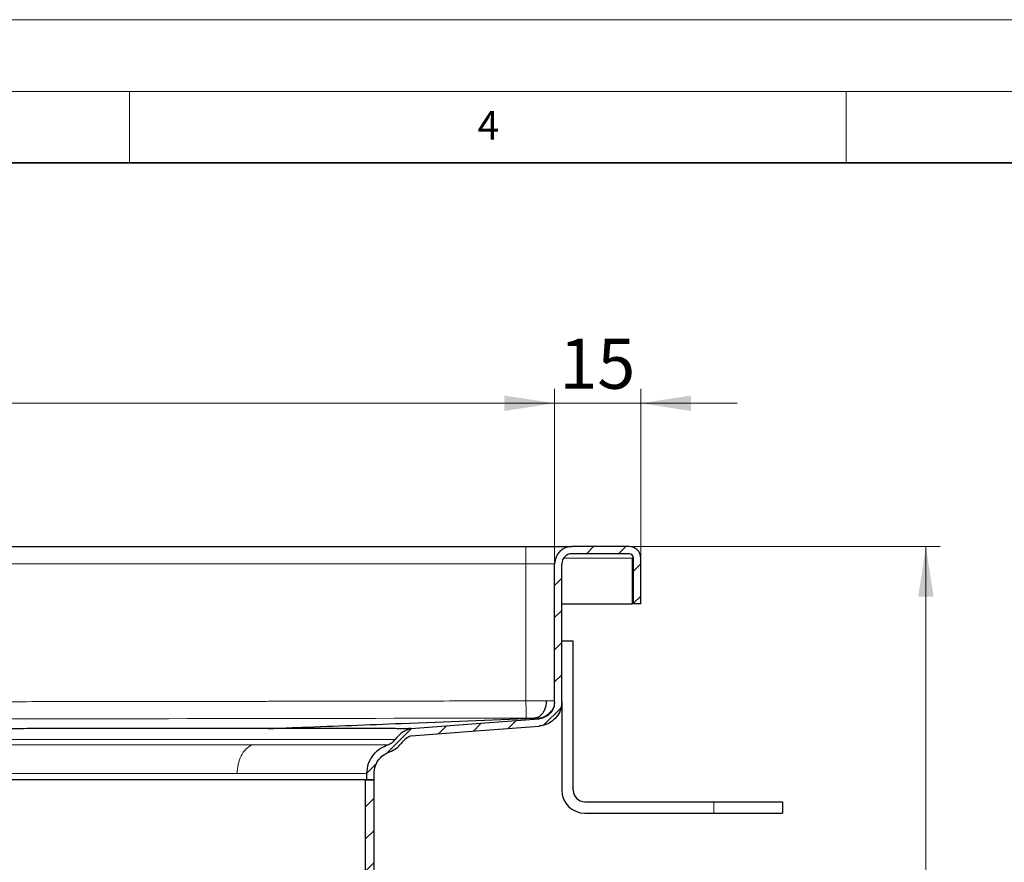
# Model space of a CAD drawing. Units: millimetres. Extents: x 0 to 420, y 0 to 297.
# Drawn here: x 157 to 226, y 238 to 297 of the extents above; entities that cross this region are included whole.
import ezdxf

# ---------------------------------------------------------------- set-up
doc = ezdxf.new("R2010")
doc.units = ezdxf.units.MM
doc.styles.add('SLDTEXTSTYLE0', font='TXT', dxfattribs={"width": 0.605})
doc.dimstyles.new('SLDDIMSTYLE1', dxfattribs={"dimtxt": 3.5, "dimasz": 3.5, "dimexe": 0, "dimexo": 0.0625, "dimgap": 0.875, "dimtad": 1, "dimlfac": 2.5, "dimrnd": 1e-09, "dimzin": 12, "dimdsep": 46, "dimtxsty": 'SLDTEXTSTYLE0', "dimsah": 1, "dimcen": 0.09, "dimadec": 0, "dimazin": 3, "dimtfac": 1, "dimtdec": 3, "dimtmove": 0, "dimatfit": 0, "dimfxl": 1, "dimfrac": 2, "dimtolj": 1, "dimtzin": 12, "dimarcsym": 0})
doc.dimstyles.new('SLDDIMSTYLE3', dxfattribs={"dimtxt": 3.5, "dimasz": 3.5, "dimexe": 0, "dimexo": 0.0625, "dimgap": 0.875, "dimtad": 1, "dimlfac": 2.5, "dimrnd": 1e-09, "dimzin": 12, "dimdsep": 46, "dimtxsty": 'SLDTEXTSTYLE0', "dimsah": 1, "dimcen": 0.09, "dimadec": 0, "dimazin": 3, "dimtfac": 1, "dimtdec": 3, "dimtofl": 0, "dimtmove": 0, "dimatfit": 3, "dimfxl": 1, "dimfrac": 2, "dimtolj": 1, "dimtzin": 12, "dimarcsym": 0})

# ---------------------------------------------------------------- blocks, each defined once
blk = doc.blocks.new('_D_6')
at = {"color": 7, "linetype": 'Continuous', "lineweight": 0}
for p, q in [((199.956, 260.231), (221.553, 260.231)), ((220.553, 190.351), (220.553, 260.231)), ((175.556, 190.351), (221.553, 190.351))]:
    blk.add_line(p, q, dxfattribs=at)
at = {"color": 7, "linetype": 'Continuous', "lineweight": 18}
for points in [[(220.553, 260.231), (220.014, 256.731), (221.091, 256.731)], [(220.553, 190.351), (221.091, 193.851), (220.014, 193.851)]]:
    blk.add_solid(points, dxfattribs=at)
at = {"color": 7, "linetype": 'Continuous', "lineweight": 18, "insert": (216.041, 219.276), "char_height": 3.5, "attachment_point": 1, "rotation": 90, "style": 'SLDTEXTSTYLE0'}
blk.add_mtext('174.7', dxfattribs=at)
blk = doc.blocks.new('_D_7')
at = {"color": 7, "linetype": 'Continuous', "lineweight": 0}
for p, q in [((194.656, 259.131), (194.656, 271.234)), ((200.656, 259.531), (200.656, 271.234)), ((194.656, 270.234), (187.925, 270.234)), ((200.656, 270.234), (194.656, 270.234)), ((200.656, 270.234), (207.387, 270.234))]:
    blk.add_line(p, q, dxfattribs=at)
at = {"color": 7, "linetype": 'Continuous', "lineweight": 18}
for points in [[(194.656, 270.234), (191.156, 270.773), (191.156, 269.696)], [(200.656, 270.234), (204.156, 269.696), (204.156, 270.773)]]:
    blk.add_solid(points, dxfattribs=at)
at = {"color": 7, "linetype": 'Continuous', "lineweight": 18, "insert": (194.983, 274.746), "char_height": 3.5, "attachment_point": 1, "style": 'SLDTEXTSTYLE0'}
blk.add_mtext('15', dxfattribs=at)
blk = doc.blocks.new('SW_SYMBOL_MOD_BOX')
at = {"color": 0, "linetype": 'Continuous', "lineweight": 18}
for p, q in [((200, 200), (200, 800)), ((200, 800), (800, 800)), ((800, 800), (800, 200)), ((200, 200), (800, 200))]:
    blk.add_line(p, q, dxfattribs=at)
blk = doc.blocks.new('_D_8')
at = {"color": 7, "linetype": 'Continuous', "lineweight": 0}
for p, q in [((106.656, 259.131), (106.656, 271.234)), ((194.656, 259.131), (194.656, 271.234)), ((194.656, 270.234), (106.656, 270.234))]:
    blk.add_line(p, q, dxfattribs=at)
at = {"color": 7, "linetype": 'Continuous', "lineweight": 18}
for points in [[(106.656, 270.234), (110.156, 269.696), (110.156, 270.773)], [(194.656, 270.234), (191.156, 270.773), (191.156, 269.696)]]:
    blk.add_solid(points, dxfattribs=at)
at = {"color": 7, "linetype": 'Continuous', "lineweight": 18, "xscale": 0.0045117371, "yscale": 0.0045117371, "zscale": 0.0045117371, "rotation": 360}
blk.add_blockref('SW_SYMBOL_MOD_BOX', (144.229, 270.74), dxfattribs=at)
at = {"color": 7, "linetype": 'Continuous', "lineweight": 18, "insert": (149.063, 274.756), "char_height": 3.5, "attachment_point": 1, "style": 'SLDTEXTSTYLE0'}
blk.add_mtext('220', dxfattribs=at)

msp = doc.modelspace()

# ---------------------------------------------------------------- hatches: boundary and pattern name
at = {"linetype": 'Continuous', "lineweight": 18}
h = msp.add_hatch(dxfattribs=at)
h.set_pattern_fill('ANSI31', scale=0.5, style=0)
edge = h.paths.add_edge_path(flags=0)
edge.add_line((182.0562, 243.9513), (182.0562, 244.3937))
edge.add_spline(control_points=[(182.0562, 244.3937), (182.0576, 244.5737), (182.0899, 244.756), (182.1499, 244.9257), (182.2099, 245.0952), (182.2991, 245.2571), (182.4116, 245.3974), (182.5247, 245.5384), (182.6647, 245.661), (182.8186, 245.7558), (182.9238, 245.8206), (183.0371, 245.8736), (183.1544, 245.9125)], knot_values=[0, 0, 0, 0, 0.0013498, 0.0013498, 0.0013498, 0.0026982, 0.0026982, 0.0026982, 0.0040543, 0.0040543, 0.0040543, 0.0049738, 0.0049738, 0.0049738, 0.0049738], weights=[1, 1, 1, 1, 1, 1, 1, 1, 1, 1, 1, 1, 1], degree=3, periodic=0)
edge.add_spline(control_points=[(183.1544, 245.9125), (183.3214, 245.9685), (183.4813, 246.0531), (183.6212, 246.1601), (183.7415, 246.252), (183.8497, 246.3623), (183.9393, 246.4843)], knot_values=[0.0000222, 0.0000222, 0.0000222, 0.0000222, 0.0013431, 0.0013431, 0.0013431, 0.0024739, 0.0024739, 0.0024739, 0.0024739], weights=[1, 1, 1, 1, 1, 1, 1], degree=3, periodic=0)
edge.add_spline(control_points=[(183.9393, 246.4843), (184.0142, 246.5863), (184.1019, 246.68), (184.1987, 246.7615), (184.3341, 246.8755), (184.4908, 246.9679), (184.6561, 247.0313)], knot_values=[0, 0, 0, 0, 0.0009491, 0.0009491, 0.0009491, 0.0022864, 0.0022864, 0.0022864, 0.0022864], weights=[1, 1, 1, 1, 1, 1, 1], degree=3, periodic=0)
edge.add_spline(control_points=[(184.6561, 247.0313), (186.2632, 247.1537), (187.8703, 247.2762), (189.4773, 247.3986), (190.8462, 247.5029), (192.2151, 247.6072), (193.584, 247.7115)], knot_values=[0.0001568, 0.0001568, 0.0001568, 0.0001568, 0.0122448, 0.0122448, 0.0122448, 0.0225412, 0.0225412, 0.0225412, 0.0225412], weights=[1, 1, 1, 1, 1, 1, 1], degree=3, periodic=0)
edge.add_spline(control_points=[(193.584, 247.7115), (193.666, 247.7185), (193.7478, 247.7311), (193.828, 247.7496), (194.0143, 247.7924), (194.1955, 247.8682), (194.3576, 247.9694), (194.5168, 248.0689), (194.6621, 248.1958), (194.7804, 248.3417), (194.9007, 248.4901), (194.9956, 248.6624), (195.059, 248.8426), (195.1223, 249.0229), (195.1562, 249.2165), (195.1562, 249.4076)], knot_values=[0, 0, 0, 0, 0.0006173, 0.0006173, 0.0006173, 0.002067, 0.002067, 0.002067, 0.003491, 0.003491, 0.003491, 0.0049415, 0.0049415, 0.0049415, 0.0063918, 0.0063918, 0.0063918, 0.0063918], weights=[1, 1, 1, 1, 1, 1, 1, 1, 1, 1, 1, 1, 1, 1, 1, 1], degree=3, periodic=0)
edge.add_line((195.1562, 249.4076), (195.1562, 259.0313))
edge.add_arc((195.8562, 259.0313), 0.7, 90, 180, ccw=False)
edge.add_line((195.8562, 259.7313), (199.8562, 259.7313))
edge.add_arc((199.8562, 259.4313), 0.3, 0, 90, ccw=False)
edge.add_line((200.1562, 259.4313), (200.1562, 256.2313))
edge.add_line((200.1562, 256.2313), (200.6562, 256.2313))
edge.add_line((200.6562, 256.2313), (200.6562, 259.4313))
edge.add_arc((199.8562, 259.4313), 0.8, 0, 90)
edge.add_line((199.8562, 260.2313), (195.8562, 260.2313))
edge.add_arc((195.8562, 259.0313), 1.2, 90, 180)
edge.add_line((194.6562, 259.0313), (194.6562, 249.4081))
edge.add_spline(control_points=[(194.6562, 249.4081), (194.6562, 249.2732), (194.6323, 249.1366), (194.5875, 249.0093), (194.5428, 248.8821), (194.4758, 248.7605), (194.3909, 248.6557), (194.3074, 248.5528), (194.2048, 248.4632), (194.0924, 248.3929), (193.978, 248.3215), (193.8501, 248.268), (193.7187, 248.2378), (193.6619, 248.2247), (193.604, 248.2158), (193.5459, 248.2115)], knot_values=[0, 0, 0, 0, 0.0010117, 0.0010117, 0.0010117, 0.0020236, 0.0020236, 0.0020236, 0.003017, 0.003017, 0.003017, 0.0040282, 0.0040282, 0.0040282, 0.00446, 0.00446, 0.00446, 0.00446], weights=[1, 1, 1, 1, 1, 1, 1, 1, 1, 1, 1, 1, 1, 1, 1, 1], degree=3, periodic=0)
edge.add_spline(control_points=[(193.5459, 248.2115), (192.1881, 248.1066), (190.8303, 248.0031), (189.4725, 247.8997), (187.8607, 247.7769), (186.2489, 247.6541), (184.6372, 247.5313)], knot_values=[0.001949, 0.001949, 0.001949, 0.001949, 0.0121623, 0.0121623, 0.0121623, 0.0242856, 0.0242856, 0.0242856, 0.0242856], weights=[1, 1, 1, 1, 1, 1, 1], degree=3, periodic=0)
edge.add_spline(control_points=[(184.6372, 247.5313), (184.6305, 247.5308), (184.6238, 247.5303), (184.6171, 247.5298), (184.6095, 247.5292), (184.6019, 247.5287), (184.5944, 247.5281), (184.5798, 247.527), (184.5652, 247.5259), (184.5507, 247.5248)], knot_values=[0.0000067, 0.0000067, 0.0000067, 0.0000067, 0.000057, 0.000057, 0.000057, 0.000114, 0.000114, 0.000114, 0.0002235, 0.0002235, 0.0002235, 0.0002235], weights=[1, 1, 1, 1, 1, 1, 1, 1, 1, 1], degree=3, periodic=0)
edge.add_spline(control_points=[(184.5507, 247.5248), (184.3347, 247.451), (184.1282, 247.3402), (183.9473, 247.2009), (183.792, 247.0812), (183.6523, 246.9383), (183.5363, 246.7802)], knot_values=[0.0000509, 0.0000509, 0.0000509, 0.0000509, 0.0017628, 0.0017628, 0.0017628, 0.0032268, 0.0032268, 0.0032268, 0.0032268], weights=[1, 1, 1, 1, 1, 1, 1], degree=3, periodic=0)
edge.add_spline(control_points=[(183.5363, 246.7802), (183.4745, 246.6962), (183.4, 246.6203), (183.3172, 246.557), (183.2208, 246.4834), (183.1107, 246.4253), (182.9957, 246.3871)], knot_values=[0, 0, 0, 0, 0.000782, 0.000782, 0.000782, 0.0016947, 0.0016947, 0.0016947, 0.0016947], weights=[1, 1, 1, 1, 1, 1, 1], degree=3, periodic=0)
edge.add_spline(control_points=[(182.9957, 246.3871), (182.8424, 246.3357), (182.694, 246.2662), (182.5564, 246.1814), (182.3544, 246.057), (182.1706, 245.8962), (182.0222, 245.7111), (181.8746, 245.527), (181.7575, 245.3145), (181.6788, 245.0919), (181.6, 244.8692), (181.5576, 244.6299), (181.5576, 244.3937)], knot_values=[0.0000454, 0.0000454, 0.0000454, 0.0000454, 0.0012579, 0.0012579, 0.0012579, 0.0030503, 0.0030503, 0.0030503, 0.0048324, 0.0048324, 0.0048324, 0.0066165, 0.0066165, 0.0066165, 0.0066165], weights=[1, 1, 1, 1, 1, 1, 1, 1, 1, 1, 1, 1, 1], degree=3, periodic=0)
edge.add_line((181.5576, 244.3937), (181.5562, 243.9513))
edge.add_line((181.5562, 243.9513), (182.0562, 243.9513))
h = msp.add_hatch(dxfattribs=at)
h.set_pattern_fill('ANSI31', scale=0.5, style=0)
edge = h.paths.add_edge_path(flags=0)
edge.add_spline(control_points=[(181.0562, 234.0949), (180.8495, 233.9756), (180.6428, 233.8562), (180.4362, 233.7369)], knot_values=[0.1053108, 0.1053108, 0.1053108, 0.1053108, 0.1071005, 0.1071005, 0.1071005, 0.1071005], weights=[1, 1, 1, 1], degree=3, periodic=0)
edge.add_spline(control_points=[(180.4362, 233.7369), (180.2811, 233.6474), (180.1393, 233.5298), (180.0226, 233.394), (179.9059, 233.2582), (179.811, 233.1003), (179.7459, 232.9335), (179.6807, 232.7667), (179.6434, 232.5864), (179.6372, 232.4074), (179.6309, 232.2284), (179.6554, 232.0459), (179.7087, 231.875), (179.762, 231.704), (179.8456, 231.5399), (179.9525, 231.3962), (180.0594, 231.2525), (180.1925, 231.1253), (180.341, 231.0251), (180.372, 231.0042), (180.4038, 230.9844), (180.4362, 230.9656)], knot_values=[0, 0, 0, 0, 0.0013431, 0.0013431, 0.0013431, 0.0026862, 0.0026862, 0.0026862, 0.0040293, 0.0040293, 0.0040293, 0.0053723, 0.0053723, 0.0053723, 0.0067154, 0.0067154, 0.0067154, 0.0080585, 0.0080585, 0.0080585, 0.0083354, 0.0083354, 0.0083354, 0.0083354], weights=[1, 1, 1, 1, 1, 1, 1, 1, 1, 1, 1, 1, 1, 1, 1, 1, 1, 1, 1, 1, 1, 1], degree=3, periodic=0)
edge.add_spline(control_points=[(180.4362, 230.9656), (180.6428, 230.8463), (180.8495, 230.727), (181.0562, 230.6077)], knot_values=[0.2783828, 0.2783828, 0.2783828, 0.2783828, 0.2801595, 0.2801595, 0.2801595, 0.2801595], weights=[1, 1, 1, 1], degree=3, periodic=0)
edge.add_spline(control_points=[(181.0562, 230.6077), (181.1417, 230.5583), (181.2192, 230.4917), (181.2809, 230.4146), (181.3368, 230.3447), (181.3814, 230.2642), (181.4111, 230.1797), (181.4407, 230.0952), (181.4562, 230.0044), (181.4562, 229.9149)], knot_values=[0, 0, 0, 0, 0.0007406, 0.0007406, 0.0007406, 0.0014101, 0.0014101, 0.0014101, 0.0020795, 0.0020795, 0.0020795, 0.0020795], weights=[1, 1, 1, 1, 1, 1, 1, 1, 1, 1], degree=3, periodic=0)
edge.add_line((181.4562, 229.9149), (181.4562, 196.9513))
edge.add_spline(control_points=[(181.4562, 196.9513), (181.4562, 196.5095), (181.4068, 196.0651), (181.3098, 195.6342), (181.1624, 194.979), (180.8998, 194.3403), (180.5439, 193.7708), (180.1879, 193.2014), (179.7287, 192.6856), (179.2043, 192.2661), (178.6799, 191.8465), (178.0759, 191.5118), (177.4422, 191.2895), (176.8085, 191.0672), (176.1277, 190.9513), (175.4562, 190.9513)], knot_values=[0, 0, 0, 0, 0.003313, 0.003313, 0.003313, 0.0083909, 0.0083909, 0.0083909, 0.0134687, 0.0134687, 0.0134687, 0.0185465, 0.0185465, 0.0185465, 0.0236244, 0.0236244, 0.0236244, 0.0236244], weights=[1, 1, 1, 1, 1, 1, 1, 1, 1, 1, 1, 1, 1, 1, 1, 1], degree=3, periodic=0)
edge.add_line((175.4562, 190.9513), (175.2226, 190.9513))
edge.add_spline(control_points=[(175.2226, 190.9513), (174.8868, 190.9513), (174.5464, 190.8933), (174.2296, 190.7822), (173.9127, 190.671), (173.6107, 190.5036), (173.3485, 190.2939), (173.0863, 190.0841), (172.8567, 189.8262), (172.6787, 189.5415), (172.5008, 189.2568), (172.3695, 188.9374), (172.2958, 188.6098), (172.2766, 188.5244), (172.2611, 188.4381), (172.2494, 188.3513)], knot_values=[0, 0, 0, 0, 0.0025183, 0.0025183, 0.0025183, 0.0050366, 0.0050366, 0.0050366, 0.0075549, 0.0075549, 0.0075549, 0.0100731, 0.0100731, 0.0100731, 0.0107211, 0.0107211, 0.0107211, 0.0107211], weights=[1, 1, 1, 1, 1, 1, 1, 1, 1, 1, 1, 1, 1, 1, 1, 1], degree=3, periodic=0)
edge.add_line((172.2494, 188.3513), (172.8562, 188.3513))
edge.add_spline(control_points=[(172.8562, 188.3513), (172.8633, 188.3938), (172.8717, 188.4361), (172.8811, 188.4781), (172.9401, 188.7402), (173.0451, 188.9957), (173.1875, 189.2235), (173.3299, 189.4512), (173.5136, 189.6576), (173.7233, 189.8254), (173.9331, 189.9932), (174.1747, 190.1271), (174.4282, 190.216), (174.6817, 190.3049), (174.954, 190.3513), (175.2226, 190.3513)], knot_values=[0, 0, 0, 0, 0.0003232, 0.0003232, 0.0003232, 0.0023661, 0.0023661, 0.0023661, 0.004409, 0.004409, 0.004409, 0.0064519, 0.0064519, 0.0064519, 0.0084948, 0.0084948, 0.0084948, 0.0084948], weights=[1, 1, 1, 1, 1, 1, 1, 1, 1, 1, 1, 1, 1, 1, 1, 1], degree=3, periodic=0)
edge.add_line((175.2226, 190.3513), (175.4562, 190.3513))
edge.add_spline(control_points=[(175.4562, 190.3513), (176.1949, 190.3513), (176.9437, 190.4788), (177.6408, 190.7233), (178.3379, 190.9678), (179.0023, 191.3361), (179.5791, 191.7975), (180.156, 192.259), (180.6611, 192.8264), (181.0526, 193.4528), (181.4442, 194.0792), (181.733, 194.7818), (181.8952, 195.5025), (182.0019, 195.9765), (182.0562, 196.4654), (182.0562, 196.9513)], knot_values=[0, 0, 0, 0, 0.0055402, 0.0055402, 0.0055402, 0.0110805, 0.0110805, 0.0110805, 0.0166207, 0.0166207, 0.0166207, 0.0221609, 0.0221609, 0.0221609, 0.0257756, 0.0257756, 0.0257756, 0.0257756], weights=[1, 1, 1, 1, 1, 1, 1, 1, 1, 1, 1, 1, 1, 1, 1, 1], degree=3, periodic=0)
edge.add_line((182.0562, 196.9513), (182.0562, 229.9149))
edge.add_spline(control_points=[(182.0562, 229.9149), (182.0562, 230.0716), (182.0291, 230.2304), (181.9772, 230.3783), (181.9254, 230.5261), (181.8473, 230.6671), (181.7494, 230.7894), (181.6414, 230.9244), (181.5058, 231.0409), (181.3562, 231.1273)], knot_values=[0, 0, 0, 0, 0.0011752, 0.0011752, 0.0011752, 0.0023504, 0.0023504, 0.0023504, 0.0036506, 0.0036506, 0.0036506, 0.0036506], weights=[1, 1, 1, 1, 1, 1, 1, 1, 1, 1], degree=3, periodic=0)
edge.add_spline(control_points=[(181.3562, 231.1273), (181.1495, 231.2466), (180.9428, 231.3659), (180.7362, 231.4853)], knot_values=[0.10635, 0.10635, 0.10635, 0.10635, 0.1081398, 0.1081398, 0.1081398, 0.1081398], weights=[1, 1, 1, 1], degree=3, periodic=0)
edge.add_spline(control_points=[(180.7362, 231.4853), (180.7159, 231.4969), (180.6961, 231.5094), (180.6767, 231.5224), (180.5839, 231.5851), (180.5007, 231.6646), (180.4339, 231.7544), (180.3671, 231.8442), (180.3148, 231.9467), (180.2815, 232.0536), (180.2482, 232.1604), (180.2329, 232.2745), (180.2368, 232.3864), (180.2407, 232.4982), (180.264, 232.6109), (180.3047, 232.7152), (180.3455, 232.8194), (180.4048, 232.9181), (180.4777, 233.003), (180.5506, 233.0879), (180.6392, 233.1613), (180.7362, 233.2173)], knot_values=[0, 0, 0, 0, 0.0001754, 0.0001754, 0.0001754, 0.0010264, 0.0010264, 0.0010264, 0.0018774, 0.0018774, 0.0018774, 0.0027284, 0.0027284, 0.0027284, 0.0035794, 0.0035794, 0.0035794, 0.0044304, 0.0044304, 0.0044304, 0.0052814, 0.0052814, 0.0052814, 0.0052814], weights=[1, 1, 1, 1, 1, 1, 1, 1, 1, 1, 1, 1, 1, 1, 1, 1, 1, 1, 1, 1, 1, 1], degree=3, periodic=0)
edge.add_spline(control_points=[(180.7362, 233.2173), (180.9428, 233.3366), (181.1495, 233.4559), (181.3562, 233.5753)], knot_values=[0.2824117, 0.2824117, 0.2824117, 0.2824117, 0.2842145, 0.2842145, 0.2842145, 0.2842145], weights=[1, 1, 1, 1], degree=3, periodic=0)
edge.add_spline(control_points=[(181.3562, 233.5753), (181.4919, 233.6536), (181.6159, 233.7565), (181.718, 233.8753), (181.8201, 233.9942), (181.9032, 234.1323), (181.9602, 234.2782), (182.0231, 234.4392), (182.0562, 234.6149), (182.0562, 234.7877)], knot_values=[0, 0, 0, 0, 0.0011752, 0.0011752, 0.0011752, 0.0023504, 0.0023504, 0.0023504, 0.0036506, 0.0036506, 0.0036506, 0.0036506], weights=[1, 1, 1, 1, 1, 1, 1, 1, 1, 1], degree=3, periodic=0)
edge.add_line((182.0562, 234.7877), (182.0562, 243.9513))
edge.add_line((182.0562, 243.9513), (181.4562, 243.9513))
edge.add_line((181.4562, 243.9513), (181.4562, 234.7877))
edge.add_spline(control_points=[(181.4562, 234.7877), (181.4562, 234.6889), (181.4373, 234.5886), (181.4013, 234.4966), (181.3687, 234.4132), (181.3213, 234.3342), (181.2629, 234.2663), (181.2046, 234.1984), (181.1337, 234.1396), (181.0562, 234.0949)], knot_values=[0, 0, 0, 0, 0.0007406, 0.0007406, 0.0007406, 0.0014101, 0.0014101, 0.0014101, 0.0020795, 0.0020795, 0.0020795, 0.0020795], weights=[1, 1, 1, 1, 1, 1, 1, 1, 1, 1], degree=3, periodic=0)

# ---------------------------------------------------------------- linework, layer by layer
at = {"color": 7, "linetype": 'Continuous', "lineweight": 18}
for p, q in [((0, 297), (420, 297)), ((15, 292), (415, 292)), ((165, 292), (165, 287)), ((215, 292), (215, 287))]:
    msp.add_line(p, q, dxfattribs=at)
at = {"color": 7, "linetype": 'Continuous', "lineweight": 35}
msp.add_line((410, 287), (20, 287), dxfattribs=at)
at = {"color": 7, "linetype": 'Continuous', "lineweight": 25}
for p, q in [((108.6562, 260.2313), (192.6562, 260.2313)), ((199.8562, 260.2313), (195.8562, 260.2313)), ((199.8562, 259.7313), (195.8562, 259.7313)), ((194.6562, 249.4081), (194.6562, 259.0313)), ((195.1562, 249.4076), (195.1562, 259.0313)), ((200.1562, 259.4313), (200.0762, 259.4313)), ((200.0762, 256.2313), (200.0762, 259.4313)), ((200.1562, 256.2313), (200.1562, 259.4313)), ((200.6562, 256.2313), (200.6562, 259.4313)), ((195.1562, 256.2313), (200.0762, 256.2313)), ((200.6562, 256.2313), (200.1562, 256.2313)), ((195.9562, 253.6313), (195.1562, 253.6313)), ((195.9562, 243.2313), (195.9562, 253.6313)), ((195.1562, 249.4076), (195.1562, 243.2313)), ((182.9957, 246.3871), (182.9956, 246.3871)), ((183.1542, 245.9129), (183.1542, 245.9129)), ((181.4562, 243.9513), (119.8562, 243.9513)), ((181.4562, 234.7877), (181.4562, 243.9513)), ((181.4562, 243.9513), (182.0562, 243.9513)), ((181.5562, 244.3937), (181.5562, 244.3937)), ((181.5562, 243.9513), (181.5562, 244.3937)), ((182.0562, 243.9513), (181.5562, 243.9513)), ((182.0562, 244.3937), (182.0562, 244.3937)), ((182.0562, 243.9513), (182.0562, 244.3937)), ((182.0562, 234.7877), (182.0562, 243.9513)), ((196.7562, 242.4313), (205.7562, 242.4313)), ((205.7562, 242.4313), (210.5526, 242.4313)), ((210.5526, 242.4313), (210.5526, 241.6313)), ((196.7562, 241.6313), (205.7562, 241.6313)), ((205.7562, 241.6313), (210.5526, 241.6313))]:
    msp.add_line(p, q, dxfattribs=at)
at = {"color": 8, "linetype": 'Continuous', "lineweight": 18}
for p, q in [((192.6562, 260.2313), (192.6562, 259.0313)), ((108.6562, 259.0313), (192.6562, 259.0313)), ((192.6562, 249.4649), (192.6562, 259.0313)), ((192.6562, 259.0313), (194.6562, 259.0313)), ((195.2817, 259.4313), (200.0762, 259.4313)), ((193.5023, 248.2658), (193.5459, 248.2115)), ((174.6319, 247.5289), (174.688, 247.5311)), ((174.688, 247.5311), (174.6929, 247.5313)), ((117.7761, 246.7802), (183.5363, 246.7802)), ((205.7562, 242.4313), (205.7562, 241.6313))]:
    msp.add_line(p, q, dxfattribs=at)
at = {"color": 7, "linetype": 'Continuous', "lineweight": 25, "flags": 128}
for points in [[(184.6372, 247.5313), (189.4725, 247.8997), (193.546, 248.2101)], [(184.5507, 247.5248), (184.5944, 247.5281), (184.6171, 247.5298), (184.6372, 247.5314)], [(184.6561, 247.0313), (189.4773, 247.3986), (193.584, 247.7115)]]:
    msp.add_lwpolyline(points, dxfattribs=at)
at = {"color": 7, "linetype": 'Continuous', "lineweight": 25}
for centre, radius, start, end in [((195.8562, 259.0313), 1.2, 90, 180), ((195.8562, 259.0313), 0.7, 90, 180), ((199.8562, 259.4313), 0.8, 0, 90), ((199.8562, 259.4313), 0.3, 0, 90), ((196.7562, 243.2313), 1.6, 180, 270), ((196.7562, 243.2313), 0.8, 180, 270)]:
    msp.add_arc(centre, radius, start, end, dxfattribs=at)
for points, knots in [([(192.6562, 260.2313), (192.8513, 260.2313), (193.2534, 260.2313), (193.8498, 260.2313), (194.4233, 260.2313), (194.9349, 260.2313), (195.3512, 260.2313), (195.6464, 260.2313), (195.8244, 260.2313), (195.8458, 260.2313), (195.8562, 260.2313)], [0, 0, 0, 0, 0.116516, 0.2400113, 0.3686408, 0.5, 0.6313592, 0.7599887, 0.883484, 1, 1, 1, 1]), ([(194.0703, 249.4568), (194.0633, 249.3416), (194.0499, 249.122), (193.956, 248.8335), (193.8329, 248.6117), (193.6623, 248.4187), (193.4634, 248.2873), (193.3076, 248.2656), (193.2449, 248.2569)], [0, 0, 0, 0, 0.1866645, 0.3557759, 0.5069148, 0.6407236, 0.8553509, 1, 1, 1, 1]), ([(194.6562, 249.4081), (194.6426, 249.2727), (194.6153, 249.0019), (194.4091, 248.6423), (194.1024, 248.3743), (193.7958, 248.2421), (193.6038, 248.2186), (193.5459, 248.2115)], [0, 0, 0, 0, 0.2265296, 0.4530254, 0.6756213, 0.9021638, 1, 1, 1, 1]), ([(195.1562, 249.4076), (195.1369, 249.2158), (195.0983, 248.8321), (194.8061, 248.3227), (194.3717, 247.9429), (193.9375, 247.7558), (193.6657, 247.7224), (193.5839, 247.7123)], [0, 0, 0, 0, 0.2265858, 0.4531379, 0.6757915, 0.9024053, 1, 1, 1, 1]), ([(174.6929, 247.5313), (174.6929, 247.5313), (174.6929, 247.5313), (174.693, 247.5313), (174.6932, 247.5313), (174.694, 247.5313), (174.6971, 247.5314), (174.7092, 247.5319), (174.7572, 247.5338), (174.9481, 247.5413), (175.71, 247.5711), (178.7533, 247.6901), (184.7433, 247.9243), (190.1529, 248.1359), (193.2449, 248.2569)], [0, 0, 0, 0, 0.0000012, 0.0000034, 0.0000106, 0.0000364, 0.0001338, 0.0005114, 0.0019982, 0.0078976, 0.0313997, 0.1252119, 0.5, 1, 1, 1, 1]), ([(174.6319, 247.5289), (174.5172, 247.5289), (173.9436, 247.5288), (172.8706, 247.5287), (171.3697, 247.5285), (170.0621, 247.5283), (168.985, 247.5281), (168.1624, 247.5279), (167.3254, 247.5277), (166.4749, 247.5275), (165.6114, 247.5273), (164.7357, 247.5271), (163.8485, 247.5268), (162.9506, 247.5266), (162.0426, 247.5264), (161.1254, 247.5262), (160.1997, 247.526), (159.2663, 247.5258), (158.3258, 247.5257), (157.3791, 247.5255), (156.4269, 247.5254), (155.6295, 247.5253), (154.9897, 247.5252), (154.5089, 247.5251), (154.0274, 247.5251), (153.5452, 247.525), (153.0624, 247.5249), (152.5791, 247.5249), (151.6115, 247.5248), (149.9355, 247.5246), (147.5537, 247.5246), (144.9684, 247.5251), (142.9498, 247.5256), (141.4866, 247.526), (140.5576, 247.5263), (139.6369, 247.5265), (138.7251, 247.5267), (137.8231, 247.5269), (136.9316, 247.5271), (136.0513, 247.5273), (135.1829, 247.5274), (134.3271, 247.5276), (133.4847, 247.5277), (132.6562, 247.5279), (131.8425, 247.528), (131.0439, 247.5282), (130.0012, 247.5284), (128.5051, 247.5286), (127.359, 247.5288), (126.6805, 247.5289)], [0, 0, 0, 0, 0.0090947, 0.0454873, 0.0818799, 0.1182726, 0.1364633, 0.1546541, 0.1728448, 0.1910355, 0.2092263, 0.227417, 0.2456077, 0.2637985, 0.2819892, 0.3001799, 0.3183707, 0.3365614, 0.3547521, 0.3729428, 0.3911336, 0.4093243, 0.418419, 0.4275136, 0.4366083, 0.445703, 0.4547977, 0.4638923, 0.472987, 0.5093796, 0.5582753, 0.6072426, 0.6561376, 0.6743283, 0.6925191, 0.7107098, 0.7289005, 0.7470913, 0.765282, 0.7834728, 0.8016635, 0.8198542, 0.838045, 0.8562357, 0.8744264, 0.8926172, 0.9108079, 0.9472005, 1, 1, 1, 1]), ([(184.5424, 247.5247), (184.5423, 247.5247), (184.5398, 247.5247), (184.528, 247.5247), (184.5064, 247.5247), (184.4766, 247.5247), (184.4273, 247.5247), (184.3633, 247.5247), (184.265, 247.5248), (184.1484, 247.525), (183.9793, 247.5252), (183.7811, 247.5254), (183.554, 247.5257), (183.2982, 247.5259), (183.0137, 247.5262), (182.701, 247.5264), (182.3601, 247.5267), (182.053, 247.5269), (181.7287, 247.527), (181.3873, 247.5272), (180.9507, 247.5274), (180.4876, 247.5275), (179.9984, 247.5277), (179.3117, 247.5279), (178.3905, 247.5282), (177.3869, 247.5284), (176.1589, 247.5287), (175.2799, 247.5288), (174.6319, 247.5289)], [0, 0, 0, 0, 0.0004545, 0.0198192, 0.039184, 0.0585488, 0.0779135, 0.1166462, 0.1360109, 0.1747436, 0.2134762, 0.2522089, 0.2909416, 0.3296743, 0.368407, 0.4071397, 0.4458724, 0.4846051, 0.5039699, 0.5427026, 0.5814353, 0.620168, 0.6589007, 0.6976334, 0.7751242, 0.8526151, 0.8913478, 1, 1, 1, 1]), ([(184.5507, 247.5248), (184.3384, 247.4317), (183.9437, 247.2586), (183.665, 246.9314), (183.5363, 246.7802)], [0, 0, 0, 0, 0.5379371, 1, 1, 1, 1]), ([(184.6246, 247.5312), (184.6232, 247.5312), (184.6179, 247.5311), (184.5845, 247.531), (184.5361, 247.5309), (184.4965, 247.5309), (184.4792, 247.5309)], [0, 0, 0, 0, 0.1194055, 0.4780774, 0.7718504, 1, 1, 1, 1]), ([(182.9957, 246.3871), (183.1088, 246.4357), (183.3193, 246.5261), (183.4677, 246.6999), (183.5363, 246.7802)], [0, 0, 0, 0, 0.5375634, 1, 1, 1, 1]), ([(184.6561, 247.0313), (184.4945, 246.9528), (184.2172, 246.8183), (184.021, 246.5825), (183.9393, 246.4843)], [0, 0, 0, 0, 0.5831449, 1, 1, 1, 1]), ([(181.5576, 244.3937), (181.5818, 244.631), (181.6303, 245.1055), (181.9941, 245.7357), (182.4749, 246.1726), (182.8456, 246.325), (182.9958, 246.3867)], [0, 0, 0, 0, 0.2711678, 0.5420905, 0.8144085, 1, 1, 1, 1]), ([(182.0576, 244.3937), (182.0761, 244.5745), (182.113, 244.936), (182.3902, 245.4162), (182.7568, 245.7493), (183.0396, 245.8654), (183.1544, 245.9125)], [0, 0, 0, 0, 0.2710278, 0.5418103, 0.8139986, 1, 1, 1, 1]), ([(183.1542, 245.9129), (183.3186, 245.9837), (183.6242, 246.1152), (183.8397, 246.3676), (183.9393, 246.4843)], [0, 0, 0, 0, 0.5377489, 1, 1, 1, 1])]:
    msp.add_open_spline(points, degree=3, knots=knots, dxfattribs=at)
at = {"color": 8, "linetype": 'Continuous', "lineweight": 18}
for points, knots in [([(192.6562, 249.4649), (191.8772, 249.4638), (190.2205, 249.4614), (187.5873, 249.4571), (185.2385, 249.453), (183.1739, 249.4492), (181.3422, 249.4457), (179.3568, 249.4419), (177.4115, 249.4383), (175.779, 249.4352), (174.4471, 249.4327), (173.4034, 249.4307), (172.7282, 249.4294), (172.3457, 249.4287), (172.1804, 249.4284), (172.0366, 249.4281), (171.9144, 249.4279), (171.8138, 249.4277), (171.7347, 249.4276), (171.5927, 249.4273), (170.5422, 249.4255), (168.6341, 249.4222), (165.8782, 249.418), (163.1529, 249.4144), (160.3189, 249.4113), (157.4435, 249.4092), (154.4867, 249.408), (151.6533, 249.4078), (148.9485, 249.4086), (146.0268, 249.4102), (142.6714, 249.413), (138.7834, 249.4173), (135.0107, 249.4223), (132.4088, 249.4261), (131.0704, 249.4282), (130.6928, 249.4288), (130.3133, 249.4294), (129.9638, 249.43), (129.7236, 249.4304), (129.5878, 249.4306), (129.3906, 249.431), (128.9534, 249.4317), (128.182, 249.433), (127.134, 249.4348), (125.8182, 249.437), (124.2435, 249.4397), (122.3957, 249.4429), (120.6139, 249.4459), (119.1317, 249.4484), (118.0483, 249.4503), (117.1243, 249.4518), (116.2254, 249.4533), (114.8173, 249.4556), (112.9658, 249.4586), (110.7367, 249.462), (109.325, 249.464), (108.6562, 249.4649)], [0, 0, 0, 0, 0.02782, 0.0591675, 0.0940425, 0.1117071, 0.1329041, 0.1594579, 0.1826163, 0.2023792, 0.2177612, 0.2301854, 0.2396518, 0.2418769, 0.2438452, 0.2455567, 0.2470114, 0.2482094, 0.2491505, 0.2498349, 0.2532828, 0.2866672, 0.3179831, 0.3517054, 0.3839996, 0.4191988, 0.4543988, 0.4895995, 0.5203906, 0.5509997, 0.5939439, 0.6402285, 0.6898534, 0.7286834, 0.7331558, 0.7376512, 0.7421696, 0.7467109, 0.7501338, 0.7507453, 0.7515623, 0.7571779, 0.7663604, 0.7791097, 0.7946068, 0.8133538, 0.8353508, 0.8605978, 0.8769888, 0.8882886, 0.899289, 0.9099901, 0.920392, 0.949579, 0.976115, 1, 1, 1, 1]), ([(194.0704, 249.4568), (193.9677, 249.4581), (193.7653, 249.4607), (193.2964, 249.4641), (192.9096, 249.4646), (192.6562, 249.4649)], [0, 0, 0, 0, 0.2622288, 0.5166712, 1, 1, 1, 1]), ([(192.6562, 249.4649), (192.6564, 249.293), (192.6569, 248.9496), (192.6574, 248.5611), (192.6577, 248.3236), (192.6578, 248.2851), (192.6578, 248.2658)], [0, 0, 0, 0, 0.2801141, 0.5592874, 0.7797066, 1, 1, 1, 1]), ([(193.5023, 248.2658), (193.6726, 248.295), (194.0131, 248.3532), (194.3924, 248.6708), (194.6155, 249.0601), (194.6426, 249.3299), (194.6562, 249.4649)], [0, 0, 0, 0, 0.2795928, 0.5589929, 0.7792913, 1, 1, 1, 1]), ([(194.6562, 249.4649), (194.6284, 249.4646), (194.5861, 249.4641), (194.3398, 249.4607), (194.1611, 249.4581), (194.0704, 249.4568)], [0, 0, 0, 0, 0.4833288, 0.7377712, 1, 1, 1, 1]), ([(108.6545, 248.2658), (122.6551, 248.2386), (150.6562, 248.1843), (178.6573, 248.2386), (192.6578, 248.2658)], [0, 0, 0, 0, 0.50000237, 1, 1, 1, 1]), ([(192.6578, 248.2658), (192.7126, 248.2658), (192.8224, 248.2656), (192.9795, 248.2638), (193.1254, 248.261), (193.2051, 248.2583), (193.2449, 248.2569)], [0, 0, 0, 0, 0.24936032, 0.49964902, 0.75011711, 1, 1, 1, 1]), ([(193.2449, 248.2569), (193.2829, 248.2583), (193.3589, 248.261), (193.4382, 248.2638), (193.4918, 248.2656), (193.4988, 248.2658), (193.5023, 248.2658)], [0, 0, 0, 0, 0.2498829, 0.500351, 0.7506397, 1, 1, 1, 1]), ([(174.6929, 247.5313), (174.6269, 247.5313), (174.4644, 247.5313), (174.1714, 247.5313), (173.781, 247.5313), (173.2162, 247.5313), (172.4415, 247.5313), (171.4145, 247.5313), (170.2407, 247.5313), (168.9872, 247.5313), (167.7874, 247.5313), (166.6881, 247.5313), (165.7368, 247.5313), (164.9207, 247.5313), (164.2461, 247.5312), (163.6916, 247.5312), (163.2176, 247.5312), (162.7829, 247.5312), (162.3716, 247.5312), (161.9841, 247.5312), (161.6208, 247.5312), (161.2264, 247.5312), (160.7893, 247.5312), (160.2684, 247.5312), (159.38, 247.5313), (158.0898, 247.5313), (156.3096, 247.5314), (154.418, 247.5314), (152.4942, 247.5314), (150.5129, 247.5313), (148.5644, 247.5311), (146.3486, 247.5311), (144.0984, 247.5312), (141.753, 247.5313), (139.6255, 247.5314), (137.9608, 247.5314), (136.6894, 247.5313), (135.7451, 247.5313), (134.8102, 247.5313), (133.8889, 247.5313), (132.9867, 247.5312), (132.2017, 247.5312), (131.4899, 247.5313), (130.8057, 247.5313), (129.9898, 247.5313), (129.2089, 247.5313), (128.5232, 247.5313), (128.0186, 247.5313), (127.5973, 247.5313), (127.256, 247.5313), (126.9919, 247.5313), (126.8027, 247.5313), (126.6912, 247.5313), (126.6387, 247.5313), (126.6242, 247.5313), (126.6199, 247.5313), (126.6194, 247.5313)], [0, 0, 0, 0, 0.0052284, 0.0128742, 0.0229374, 0.0354176, 0.0558172, 0.0805131, 0.1095055, 0.137777, 0.1653152, 0.1884208, 0.2084381, 0.2253668, 0.2392066, 0.2499577, 0.259206, 0.2679424, 0.276167, 0.2838799, 0.2910811, 0.2977706, 0.3072489, 0.3168698, 0.3283681, 0.3591704, 0.3915715, 0.4303117, 0.4664508, 0.4999806, 0.541651, 0.5759298, 0.6249793, 0.6695564, 0.711225, 0.7499792, 0.7695124, 0.7890443, 0.8085754, 0.8283988, 0.8480258, 0.8673541, 0.8805118, 0.896064, 0.9142392, 0.9375111, 0.95198, 0.9645468, 0.9752112, 0.9839733, 0.9908331, 0.9957907, 0.9988463, 0.9996609, 0.9999598, 1, 1, 1, 1]), ([(184.4792, 247.5309), (184.4791, 247.5309), (184.4603, 247.5308), (184.4089, 247.5308), (184.318, 247.5308), (184.1921, 247.5308), (184.0135, 247.5309), (183.7734, 247.531), (183.4832, 247.5311), (183.1843, 247.5311), (182.8768, 247.5312), (182.5753, 247.5313), (182.2972, 247.5313), (182.0628, 247.5313), (181.8511, 247.5313), (181.6354, 247.5313), (181.4121, 247.5313), (181.1812, 247.5313), (180.9427, 247.5313), (180.6966, 247.5312), (180.0633, 247.5312), (179.4622, 247.5312), (178.9189, 247.5312), (178.9188, 247.5312), (178.9187, 247.5312), (178.9185, 247.5312), (178.9182, 247.5312), (178.9177, 247.5312), (178.9166, 247.5312), (178.9144, 247.5312), (178.9101, 247.5312), (178.9003, 247.5312), (178.872, 247.5312), (178.7796, 247.5312), (178.5894, 247.5312), (178.2745, 247.5312), (177.8385, 247.5312), (177.2717, 247.5313), (176.5614, 247.5313), (175.6972, 247.5313), (175.0425, 247.5313), (174.6929, 247.5313)], [0, 0, 0, 0, 0.000081, 0.027586, 0.0594044, 0.0943695, 0.1364667, 0.1912396, 0.2435417, 0.2899561, 0.3304817, 0.3732377, 0.4066057, 0.4305859, 0.4533651, 0.4761439, 0.4989222, 0.5217001, 0.5444778, 0.5672553, 0.590081, 0.7152793, 0.7152839, 0.7152876, 0.7152941, 0.7153059, 0.7153271, 0.7153661, 0.7154385, 0.7155774, 0.7158557, 0.7164489, 0.7178154, 0.7223859, 0.7376301, 0.7610125, 0.7925332, 0.8321928, 0.8799912, 0.9359275, 1, 1, 1, 1]), ([(184.6372, 247.5314), (184.6372, 247.5314), (184.6369, 247.5313), (184.6307, 247.5313), (184.6246, 247.5312)], [0, 0, 0, 0, 0.0066896, 1, 1, 1, 1]), ([(173.5236, 246.3871), (173.0133, 246.3871), (172.0384, 246.3871), (170.5403, 246.3871), (169.1339, 246.3871), (167.8343, 246.3872), (166.5856, 246.3872), (165.4269, 246.3872), (164.5819, 246.3873), (164.0971, 246.3873), (163.8962, 246.3873), (163.7117, 246.3873), (163.5436, 246.3874), (163.3923, 246.3874), (163.2576, 246.3874), (163.1399, 246.3874), (162.8119, 246.3875), (162.2509, 246.3875), (161.431, 246.3875), (160.5352, 246.3874), (159.5775, 246.3871), (158.6275, 246.3869), (157.7843, 246.3867), (157.0723, 246.3867), (156.4615, 246.3867), (155.8646, 246.3867), (155.2276, 246.3868), (154.4869, 246.387), (153.6506, 246.3872), (152.8853, 246.3873), (152.2534, 246.3874), (151.8021, 246.3875), (151.4189, 246.3875), (151.1041, 246.3876), (150.8577, 246.3876), (150.124, 246.3875), (148.8797, 246.3871), (147.1076, 246.3869), (145.3975, 246.3867), (143.9597, 246.3866), (142.729, 246.3868), (141.6483, 246.387), (140.7773, 246.3872), (140.1724, 246.3873), (139.8331, 246.3873), (139.5037, 246.3874), (139.1841, 246.3874), (138.8742, 246.3874), (138.5739, 246.3874), (138.2192, 246.3873), (137.714, 246.3873), (136.9661, 246.3872), (135.952, 246.3872), (134.7967, 246.3872), (133.5436, 246.3871), (132.2337, 246.3871), (130.812, 246.3871), (129.2942, 246.3871), (128.3063, 246.3871), (127.7887, 246.3871)], [0, 0, 0, 0, 0.0418261, 0.0799132, 0.1142609, 0.1448691, 0.1717374, 0.2000624, 0.2225436, 0.2272508, 0.2315928, 0.2355694, 0.2391807, 0.2424267, 0.2453074, 0.2478228, 0.2499728, 0.2662976, 0.2835002, 0.3015804, 0.3221276, 0.3426049, 0.359666, 0.3733112, 0.3855927, 0.3963974, 0.4090865, 0.4236601, 0.4405191, 0.45876, 0.4690011, 0.4778948, 0.485441, 0.4916398, 0.496491, 0.4999947, 0.5349747, 0.5699658, 0.6049684, 0.6368893, 0.6564007, 0.6796123, 0.7029806, 0.7102305, 0.7173027, 0.7241971, 0.7309138, 0.7374528, 0.7438139, 0.7499973, 0.7600849, 0.7762196, 0.7984011, 0.8266288, 0.853565, 0.8843705, 0.919045, 0.9575883, 1, 1, 1, 1]), ([(172.5058, 244.3937), (172.5204, 244.6125), (172.5495, 245.0502), (172.7692, 245.6409), (173.0959, 246.1235), (173.381, 246.2992), (173.5236, 246.3871)], [0, 0, 0, 0, 0.2499708, 0.4999388, 0.7498061, 1, 1, 1, 1]), ([(182.9956, 246.3871), (182.9955, 246.3872), (182.9952, 246.3872), (182.9908, 246.3873), (182.9824, 246.3874), (182.9689, 246.3874), (182.9491, 246.3874), (182.9221, 246.3874), (182.8866, 246.3873), (182.8176, 246.3871), (182.7077, 246.3869), (182.5592, 246.3867), (182.4543, 246.3867), (182.3824, 246.3866), (182.3078, 246.3867), (182.196, 246.3869), (182.051, 246.387), (181.8941, 246.3872), (181.7253, 246.3873), (181.5643, 246.3873), (181.4153, 246.3874), (181.2818, 246.3874), (181.1429, 246.3874), (180.9988, 246.3874), (180.8495, 246.3874), (180.695, 246.3873), (180.4902, 246.3873), (180.2165, 246.3872), (179.9602, 246.3872), (179.7796, 246.3873), (179.6804, 246.3873), (179.5618, 246.3873), (179.4244, 246.3873), (179.2844, 246.3873), (179.1419, 246.3873), (178.9968, 246.3872), (178.8962, 246.3872), (178.8282, 246.3871), (178.766, 246.3871), (178.6354, 246.3871), (178.4216, 246.3871), (178.1214, 246.3871), (177.7649, 246.3871), (177.3913, 246.3871), (177.0313, 246.3871), (176.3222, 246.3871), (175.1967, 246.3871), (174.0813, 246.3871), (173.5236, 246.3871)], [0, 0, 0, 0, 0.0115076, 0.0241819, 0.0380228, 0.0530303, 0.0692043, 0.0865449, 0.1050519, 0.1247253, 0.176364, 0.2144519, 0.2389886, 0.2461753, 0.2591534, 0.2839748, 0.3087901, 0.3335993, 0.3584024, 0.3831992, 0.3998957, 0.4165893, 0.43328, 0.4499678, 0.4666526, 0.4833345, 0.5000134, 0.5308283, 0.5653582, 0.5725777, 0.5802146, 0.5921673, 0.6041196, 0.6160716, 0.6280233, 0.6399745, 0.6519254, 0.6524544, 0.6563362, 0.6668666, 0.6835166, 0.706286, 0.7351747, 0.7620315, 0.7858325, 0.8096336, 0.9048168, 1, 1, 1, 1]), ([(181.4675, 244.3937), (181.4524, 244.3937), (181.4002, 244.3937), (180.9997, 244.3937), (180.2763, 244.3937), (179.2489, 244.3937), (177.9522, 244.3937), (176.3873, 244.3937), (174.59, 244.3937), (173.2005, 244.3937), (172.5058, 244.3937)], [0, 0, 0, 0, 0.0545269, 0.1895945, 0.3246621, 0.4597297, 0.5947973, 0.7298648, 0.8649324, 1, 1, 1, 1])]:
    msp.add_open_spline(points, degree=3, knots=knots, dxfattribs=at)
msp.add_open_spline([(172.5058, 244.3937), (171.7705, 244.3937), (170.2999, 244.3937), (167.8484, 244.3937), (165.2464, 244.3937), (162.4999, 244.3937), (159.6404, 244.3937), (156.6941, 244.3937), (153.6898, 244.3937), (150.6562, 244.3937), (147.6226, 244.3937), (144.6182, 244.3937), (141.6719, 244.3937), (138.8124, 244.3937), (136.0659, 244.3937), (133.464, 244.3937), (131.0125, 244.3937), (129.5419, 244.3937), (128.8066, 244.3937)], degree=3, dxfattribs=at)

# ---------------------------------------------------------------- texts
at = {"color": 7, "linetype": 'Continuous', "lineweight": 18, "insert": (190.03, 290.6343), "char_height": 2, "attachment_point": 2, "style": 'SLDTEXTSTYLE0'}
msp.add_mtext('4', dxfattribs=at)

# ---------------------------------------------------------------- dimensions: what is measured, and where the dimension line sits
at = {"color": 7, "linetype": 'Continuous', "lineweight": 18}
dim = msp.add_linear_dim(base=(106.6562, 270.2343), p1=(194.6562, 259.0313), p2=(106.6562, 259.0313), text='{\\fGDT;o}<>', dimstyle='SLDDIMSTYLE3', dxfattribs=at)
dim.commit()
dim.dimension.update_dxf_attribs({"geometry": '_D_8', "text_midpoint": (150.6562, 270.2343), "dimtype": 160})
dim = msp.add_linear_dim(base=(194.6562, 270.2343), p1=(200.6562, 259.4313), p2=(194.6562, 259.0313), dimstyle='SLDDIMSTYLE1', dxfattribs=at)
dim.commit()
dim.dimension.update_dxf_attribs({"geometry": '_D_7', "text_midpoint": (197.6562, 270.2343), "dimtype": 160})
dim = msp.add_linear_dim(base=(220.5526, 260.2313), p1=(175.4562, 190.3513), p2=(199.8562, 260.2313), angle=90, dimstyle='SLDDIMSTYLE3', dxfattribs=at)
dim.commit()
dim.dimension.update_dxf_attribs({"geometry": '_D_6', "text_midpoint": (220.5526, 225.2913), "dimtype": 160})

doc.saveas('drawing.dxf')
